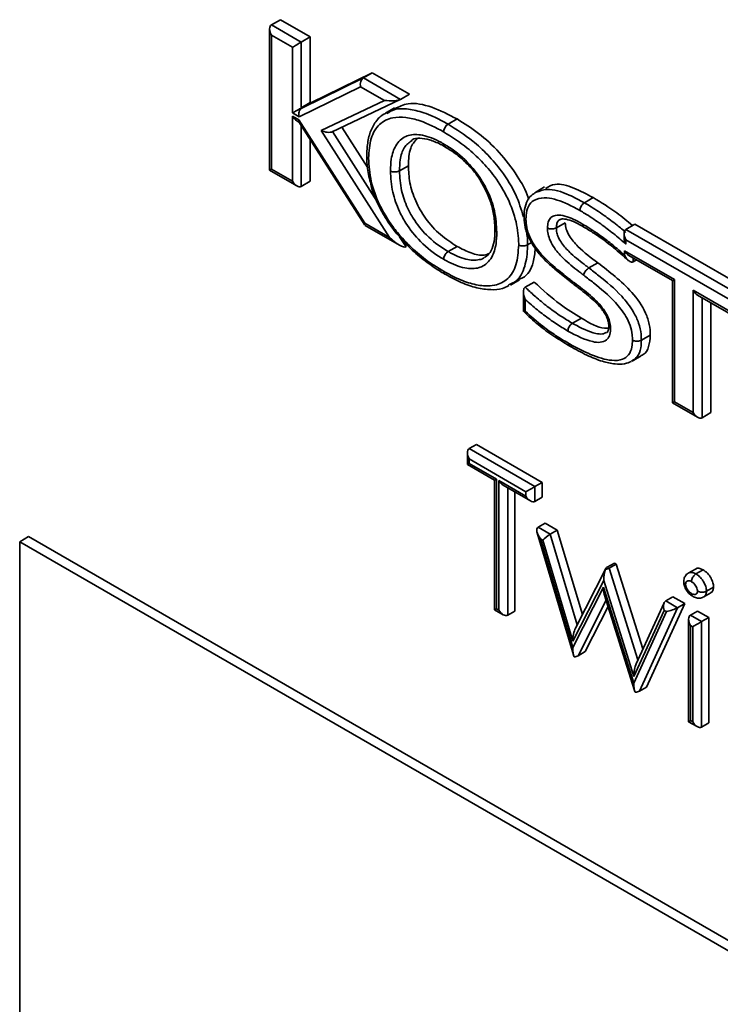
# Model space of a CAD drawing. Units: millimetres. Extents: x 0 to 420, y 0 to 297.
# Drawn here: x 297 to 301, y 101 to 106 of the extents above; entities that cross this region are included whole.
import ezdxf

# ---------------------------------------------------------------- set-up
doc = ezdxf.new("R2010")
doc.units = ezdxf.units.MM

msp = doc.modelspace()

# ---------------------------------------------------------------- linework, layer by layer
at = {"color": 7, "linetype": 'Continuous', "lineweight": 35}
for p, q in [((298.7635, 106.10892), (298.7635, 105.36276)), ((298.77327, 106.1305), (298.82041, 106.15771)), ((298.77327, 106.1305), (298.9311, 106.03939)), ((298.82041, 106.15771), (298.97824, 106.0666)), ((298.77327, 106.07607), (298.77327, 105.3684)), ((298.88396, 106.01217), (298.77327, 106.07607)), ((298.9311, 106.03939), (298.97824, 106.0666)), ((298.97824, 106.0666), (298.97824, 105.71964)), ((298.88396, 105.6652), (298.88396, 106.01217)), ((298.9311, 106.03939), (298.9311, 105.69242)), ((298.93358, 105.69099), (299.25874, 105.85024)), ((298.98072, 105.7182), (299.30588, 105.87745)), ((299.25874, 105.85024), (299.30588, 105.87745)), ((299.25874, 105.85024), (299.45457, 105.73719)), ((299.30588, 105.87745), (299.50171, 105.76441)), ((299.24439, 105.80409), (298.91923, 105.64484)), ((299.37008, 105.73153), (299.24439, 105.80409)), ((299.45457, 105.73719), (299.50171, 105.76441)), ((298.9311, 105.69242), (298.97824, 105.71964)), ((298.9311, 105.69242), (298.93358, 105.69099)), ((298.93358, 105.69099), (298.98072, 105.7182)), ((298.97824, 105.71964), (298.98072, 105.7182)), ((299.03602, 105.57329), (299.37008, 105.73153)), ((299.09357, 105.56611), (299.45287, 105.73631)), ((299.42319, 105.69219), (299.37605, 105.66498)), ((298.91923, 105.64484), (298.88396, 105.6652)), ((298.88396, 105.64859), (298.91872, 105.62853)), ((298.88396, 105.3045), (298.88396, 105.64859)), ((298.90753, 105.62371), (298.91858, 105.61733)), ((298.91802, 105.6182), (299.26642, 105.07298)), ((298.91872, 105.62853), (299.26711, 105.08331)), ((299.14479, 105.59037), (299.28174, 105.37598)), ((299.70609, 105.60617), (299.75323, 105.63338)), ((299.39687, 105.0084), (299.03602, 105.57329)), ((298.97824, 105.52397), (298.97824, 105.30449)), ((299.44903, 105.35934), (299.49617, 105.38655)), ((298.7635, 105.36276), (298.90753, 105.27962)), ((298.77327, 105.3684), (298.88396, 105.3045)), ((298.9311, 105.27728), (298.97824, 105.30449)), ((300.21546, 105.27434), (300.16832, 105.24713)), ((300.42543, 105.1909), (300.47257, 105.21811)), ((299.26711, 105.08331), (299.39687, 105.0084)), ((299.26786, 105.0716), (299.44889, 104.9671)), ((300.27739, 105.05833), (300.32453, 105.08554)), ((300.64439, 105.05032), (300.69154, 105.07753)), ((300.69154, 105.07753), (301.55709, 104.57786)), ((300.63463, 105.02874), (300.63463, 105.01068)), ((300.64439, 105.05032), (301.50995, 104.55064)), ((300.1258, 104.96865), (300.14664, 104.98068)), ((300.64439, 104.99589), (300.64439, 104.97165)), ((301.48638, 104.50982), (300.64439, 104.99589)), ((299.70609, 104.93351), (299.75323, 104.96072)), ((300.63652, 104.93809), (300.90087, 104.78548)), ((300.63652, 104.91564), (300.63652, 104.93809)), ((300.66009, 104.91321), (300.89111, 104.77985)), ((300.44925, 104.84689), (300.49639, 104.87411)), ((300.68366, 104.87948), (300.70108, 104.88954)), ((300.03291, 104.76172), (300.02542, 104.75793)), ((300.03571, 104.75664), (300.08285, 104.78386)), ((300.11313, 104.74527), (300.16027, 104.77248)), ((300.89111, 104.77985), (300.89111, 104.13452)), ((300.90087, 104.78548), (300.90087, 104.14016)), ((300.10337, 104.72058), (300.10337, 104.61923)), ((300.99914, 104.72876), (301.26839, 104.57332)), ((300.99914, 104.08343), (300.99914, 104.72876)), ((301.02271, 104.70387), (301.25862, 104.56768)), ((300.11313, 104.68097), (300.11313, 104.61871)), ((301.09342, 104.66305), (301.09342, 104.08343)), ((300.3623, 104.55468), (300.40944, 104.5819)), ((300.72619, 104.46544), (300.77333, 104.49266)), ((300.67796, 104.35512), (300.7251, 104.38233)), ((300.89111, 104.13452), (301.02271, 104.05855)), ((300.90087, 104.14016), (300.99914, 104.08343)), ((301.04628, 104.05621), (301.09342, 104.08343)), ((299.8076, 103.87142), (299.8076, 103.8092)), ((299.81737, 103.89299), (299.85508, 103.91477)), ((299.81737, 103.89299), (300.16427, 103.69273)), ((299.85508, 103.91477), (300.20198, 103.7145)), ((300.11713, 103.66551), (299.81737, 103.83856)), ((299.81737, 103.83856), (299.81737, 103.81483)), ((299.8076, 103.8092), (299.95144, 103.72616)), ((299.81737, 103.81483), (299.9612, 103.7318)), ((299.95144, 103.72616), (299.95144, 103.04222)), ((299.9612, 103.7318), (299.9612, 103.04786)), ((299.97329, 103.72482), (300.11713, 103.64178)), ((299.97329, 103.04088), (299.97329, 103.72482)), ((300.16427, 103.69273), (300.20198, 103.7145)), ((300.20198, 103.7145), (300.20198, 103.63634)), ((299.99687, 103.69994), (300.1407, 103.6169)), ((300.05814, 103.66456), (300.05814, 103.03543)), ((300.11713, 103.64178), (300.11713, 103.66551)), ((300.16427, 103.69273), (300.16427, 103.61457)), ((300.16427, 103.61457), (300.20198, 103.63634)), ((300.18119, 103.47778), (300.21891, 103.49955)), ((300.18119, 103.47778), (300.24478, 103.44107)), ((300.21891, 103.49955), (300.2825, 103.46284)), ((300.24478, 103.44107), (300.2825, 103.46284)), ((300.2825, 103.46284), (300.41493, 103.01722)), ((297.49173, 103.42827), (297.44459, 103.40106)), ((305.83559, 98.61147), (297.49173, 103.42827)), ((300.17631, 103.44831), (300.36786, 102.80371)), ((300.1929, 103.41659), (300.3636, 102.84213)), ((300.20547, 103.40934), (300.1929, 103.41659)), ((300.36393, 102.87611), (300.20547, 103.40934)), ((305.78845, 98.58425), (297.44459, 103.40106)), ((297.44459, 103.40106), (297.44459, 100.67926)), ((300.53816, 103.25959), (300.37789, 102.94436)), ((300.54595, 103.26721), (300.58366, 103.28898)), ((300.55599, 103.26141), (300.59371, 103.28318)), ((300.58366, 103.28898), (300.59371, 103.28318)), ((300.59371, 103.28318), (300.73464, 102.83525)), ((301.01169, 103.25717), (300.97398, 103.2354)), ((301.01435, 103.2313), (301.05206, 103.25307)), ((300.52722, 103.19727), (300.36393, 102.87611)), ((300.68709, 102.68916), (300.52722, 103.19727)), ((300.3636, 102.84213), (300.5259, 103.1617)), ((300.5259, 103.1617), (300.68551, 102.65479)), ((301.06961, 103.14047), (301.10732, 103.16224)), ((300.53055, 103.1244), (300.69069, 102.61581)), ((300.85504, 103.08878), (300.89275, 103.11055)), ((300.89275, 103.11055), (300.95502, 103.0746)), ((301.05551, 103.10992), (301.09322, 103.13169)), ((299.95144, 103.04222), (299.99687, 103.016)), ((299.9612, 103.04786), (299.97329, 103.04088)), ((300.55091, 103.05975), (300.42964, 102.82097)), ((300.84716, 103.03889), (300.68709, 102.68916)), ((300.84576, 103.07802), (300.69894, 102.75724)), ((300.91731, 103.05283), (300.7157, 102.61229)), ((300.95502, 103.0746), (300.75341, 102.63407)), ((300.85834, 103.03244), (300.84716, 103.03889)), ((300.85504, 103.08878), (300.91731, 103.05283)), ((300.91731, 103.05283), (300.95502, 103.0746)), ((300.02043, 103.01366), (300.05814, 103.03543)), ((300.68551, 102.65479), (300.85834, 103.03244)), ((300.97524, 102.99217), (300.97524, 102.4512)), ((300.985, 103.01375), (301.02271, 103.03552)), ((300.985, 103.01375), (301.04423, 102.97956)), ((301.02271, 103.03552), (301.08194, 103.00133)), ((301.04423, 102.97956), (301.08194, 103.00133)), ((301.08194, 103.00133), (301.08194, 102.44441)), ((300.99709, 102.95234), (300.985, 102.95932)), ((300.985, 102.95932), (300.985, 102.45683)), ((300.99709, 102.44986), (300.99709, 102.95234)), ((301.04423, 102.97956), (301.04423, 102.42264)), ((300.39193, 102.7992), (300.42964, 102.82097)), ((300.7157, 102.61229), (300.75341, 102.63407)), ((300.97524, 102.4512), (301.02066, 102.42497)), ((300.985, 102.45683), (300.99709, 102.44986)), ((301.04423, 102.42264), (301.08194, 102.44441))]:
    msp.add_line(p, q, dxfattribs=at)
at = {"color": 8, "linetype": 'Continuous', "lineweight": 35}
for p, q in [((298.9311, 105.59774), (298.9311, 105.27728)), ((299.09525, 105.56691), (299.32979, 105.19974)), ((299.44994, 105.01165), (299.48423, 104.95796)), ((300.68366, 104.8996), (300.68366, 104.87948)), ((301.04628, 104.69027), (301.04628, 104.05621)), ((300.02043, 103.68633), (300.02043, 103.01366)), ((300.24478, 103.44107), (300.38705, 102.96237)), ((300.55599, 103.26141), (300.70824, 102.77755)), ((300.54071, 103.09215), (300.39193, 102.7992))]:
    msp.add_line(p, q, dxfattribs=at)
at = {"color": 7, "linetype": 'Continuous', "lineweight": 35, "flags": 128}
msp.add_lwpolyline([(300.16427, 103.69273), (300.15922, 103.68981), (300.15346, 103.68649), (300.1472, 103.68288), (300.1407, 103.67912), (300.1342, 103.67537), (300.12794, 103.67176), (300.12218, 103.66843), (300.11713, 103.66551)], dxfattribs=at)
at = {"color": 7, "linetype": 'Continuous', "lineweight": 35}
for centre, major_axis, ratio, start_param, end_param in [((298.79684, 106.08967), (-0.02357, 0.04082), 0.5773346, 6.2831447, 7.853941), ((298.90753, 106.02577), (0.03333, 0.01925), 0.0000704, 0.7853575, 2.3561539), ((299.26796, 105.8177), (0.0012, 0.03526), 0.716974, 0.4204626, 1.991259), ((298.90753, 105.67881), (0.03333, 0.01925), 0.0000704, 0.7853575, 2.3561539), ((298.9428, 105.65845), (0.0012, 0.03526), 0.716974, 0.4204626, 1.991259), ((299.39365, 105.74514), (0.06531, -0.00265), 0.2378238, 4.3528554, 5.9236517), ((298.90753, 105.6622), (-0.02357, 0.04082), 0.5773346, 1.5707557, 2.3562351), ((298.94229, 105.64213), (0.02362, 0.02471), 0.3461698, 2.4403772, 3.0573287), ((299.0596, 105.5869), (0.04229, -0.01216), 0.4929998, 4.2685865, 5.8393829), ((298.79684, 105.38201), (0.03333, 0.01925), 0.0000704, 2.3561539, 3.141552), ((298.90753, 105.31811), (-0.02357, 0.04082), 0.5773346, 1.5707557, 3.141552), ((299.29068, 105.09691), (0.02362, 0.02471), 0.3461698, 2.4403772, 3.0573287), ((300.66796, 105.00949), (-0.02357, 0.04082), 0.5773346, 6.2831447, 7.853941), ((299.42044, 105.02201), (0.06555, -0.06267), 0.2890684, 4.6281201, 6.1989164), ((300.66009, 104.9517), (-0.02357, 0.04082), 0.5773346, 1.5707557, 2.3562351), ((300.92444, 104.79909), (0.03333, 0.01925), 0.0000704, 2.3561539, 3.1416333), ((301.02271, 104.74236), (-0.02357, 0.04082), 0.5773346, 1.5707557, 2.3562351), ((300.92444, 104.15377), (0.03333, 0.01925), 0.0000704, 2.3561539, 3.141552), ((301.02271, 104.09704), (-0.02357, 0.04082), 0.5773346, 1.5707557, 3.141552), ((299.84094, 103.85217), (-0.02357, 0.04082), 0.5773346, 6.2831447, 7.853941), ((299.84094, 103.82844), (0.03333, 0.01925), 0.0000704, 2.3561539, 3.1416333), ((299.98478, 103.74541), (0.03333, 0.01925), 0.0000704, 2.3561539, 3.141552), ((299.99686, 103.73843), (-0.02357, 0.04082), 0.5773346, 1.5707557, 2.3562351), ((300.1407, 103.65539), (-0.02357, 0.04082), 0.5773346, 1.5707557, 3.141552), ((300.21647, 103.4302), (-0.03675, 0.04658), 0.4549017, 6.2170901, 7.7878864), ((300.22904, 103.42294), (0.02811, 0.02218), 0.1661271, 0.8514167, 2.422213), ((300.55079, 103.21088), (0.00561, 0.06768), 0.3382758, 0.8645938, 1.8012074), ((300.57183, 103.25227), (0.03497, -0.00281), 0.5722863, 2.4488993, 3.0830821), ((300.53021, 103.2763), (0.0349, -0.0027), 0.5726695, 4.9527137, 5.5868964), ((300.54947, 103.17531), (0.00559, 0.06769), 0.3382966, 1.8010692, 2.4494566), ((299.98478, 103.06147), (0.03333, 0.01925), 0.0000704, 2.3561539, 3.141552), ((299.99686, 103.05449), (-0.02357, 0.04082), 0.5773346, 1.5707557, 3.141552), ((300.87073, 103.0525), (-0.01209, 0.03787), 0.6760902, 0.1462672, 1.7170635), ((300.88191, 103.04605), (0.04247, 0.01356), 0.1619056, 4.0733277, 5.644124), ((301.00857, 102.97293), (-0.02357, 0.04082), 0.5773346, 6.2831447, 7.853941), ((300.3875, 102.88972), (0.00629, 0.06912), 0.3289643, 0.6895222, 1.7987906), ((301.02066, 102.96595), (0.03333, 0.01925), 0.0000704, 0.7853575, 2.3561539), ((300.38717, 102.85574), (0.00628, 0.06915), 0.3288499, 1.7986184, 2.7037202), ((300.36605, 102.81414), (0.03497, -0.00281), 0.5723014, 4.9246583, 5.5903529), ((300.71066, 102.70276), (0.00439, 0.07045), 0.328825, 0.7075663, 1.7855801), ((300.70908, 102.6684), (0.00438, 0.07044), 0.328936, 1.785598, 2.6497027), ((300.69015, 102.62704), (0.03473, -0.0024), 0.5735785, 4.8710118, 5.5777034), ((301.00857, 102.47044), (0.03333, 0.01925), 0.0000704, 2.3561539, 3.141552), ((301.02066, 102.46346), (-0.02357, 0.04082), 0.5773346, 1.5707557, 3.141552)]:
    msp.add_ellipse(centre, major_axis=major_axis, ratio=ratio, start_param=start_param, end_param=end_param, dxfattribs=at)
for points, knots in [([(299.42528, 105.68802), (299.44743, 105.69867), (299.50268, 105.72524), (299.61963, 105.70221), (299.70867, 105.65634), (299.75323, 105.63338)], [0, 0, 0, 0, 0.250571, 0.624955, 1, 1, 1, 1]), ([(299.38106, 105.66544), (299.37489, 105.66274), (299.3503, 105.65197), (299.31831, 105.61481), (299.29006, 105.55787), (299.27867, 105.49666), (299.27748, 105.4561), (299.27701, 105.43996)], [0, 0, 0, 0, 0.0848792, 0.3381752, 0.5825246, 0.8339534, 1, 1, 1, 1]), ([(299.68252, 105.56534), (299.64079, 105.58727), (299.57285, 105.62298), (299.48241, 105.64405), (299.40685, 105.6435), (299.33973, 105.61043), (299.29353, 105.53529), (299.28869, 105.46279), (299.28624, 105.4261)], [0, 0, 0, 0, 0.21830022, 0.3553805, 0.4920904, 0.65970836, 0.82776695, 1, 1, 1, 1]), ([(299.70609, 105.60617), (299.70344, 105.60434), (299.69814, 105.60068), (299.69108, 105.59191), (299.68572, 105.58191), (299.68315, 105.57316), (299.68255, 105.56778), (299.68252, 105.56576), (299.68252, 105.56534)], [0, 0, 0, 0, 0.2146154, 0.4292302, 0.6438623, 0.8585308, 0.9705724, 1, 1, 1, 1]), ([(299.75323, 105.63338), (299.79116, 105.60966), (299.86698, 105.56224), (299.97783, 105.46103), (300.06673, 105.34389), (300.11791, 105.25392), (300.13007, 105.21205), (300.13111, 105.20847)], [0, 0, 0, 0, 0.2595146, 0.5187554, 0.7775089, 0.9809483, 1, 1, 1, 1]), ([(299.40188, 105.35934), (299.40262, 105.3805), (299.40438, 105.43084), (299.42731, 105.49954), (299.46469, 105.53548), (299.5134, 105.55298), (299.57405, 105.55252), (299.63968, 105.526), (299.67733, 105.5049), (299.68252, 105.50199)], [0, 0, 0, 0, 0.1289107, 0.3067487, 0.5063901, 0.5478953, 0.7398, 0.9641438, 1, 1, 1, 1]), ([(300.07865, 104.96865), (300.07861, 104.97055), (300.07779, 105.00898), (300.06954, 105.08914), (300.02535, 105.21472), (299.95807, 105.32519), (299.8829, 105.41257), (299.79254, 105.49605), (299.7245, 105.5389), (299.68252, 105.56534)], [0, 0, 0, 0, 0.0085191, 0.1726693, 0.3405585, 0.5080412, 0.6439804, 0.7802957, 1, 1, 1, 1]), ([(299.54162, 105.52851), (299.52883, 105.51381), (299.49957, 105.48015), (299.49739, 105.42027), (299.49617, 105.38655)], [0, 0, 0, 0, 0.4368765, 1, 1, 1, 1]), ([(299.51439, 105.52124), (299.51517, 105.52194), (299.5257, 105.53133), (299.55496, 105.53354), (299.60754, 105.52591), (299.65358, 105.50676), (299.68188, 105.49087), (299.6898, 105.48642)], [0, 0, 0, 0, 0.023071, 0.3124962, 0.5973651, 0.8873896, 1, 1, 1, 1]), ([(299.68252, 105.50199), (299.68834, 105.49853), (299.73095, 105.4732), (299.80261, 105.41755), (299.87485, 105.32746), (299.92284, 105.23863), (299.95699, 105.14137), (299.96089, 105.07261), (299.963, 105.03541)], [0, 0, 0, 0, 0.0403126, 0.2947355, 0.4926008, 0.6044387, 0.7860039, 1, 1, 1, 1]), ([(299.68944, 105.48723), (299.68825, 105.48792), (299.68518, 105.4897), (299.68319, 105.49492), (299.68255, 105.49955), (299.68252, 105.50155), (299.68252, 105.50199)], [0, 0, 0, 0, 0.2763979, 0.7125889, 0.9358066, 1, 1, 1, 1]), ([(299.68896, 105.48648), (299.69925, 105.4805), (299.73094, 105.46208), (299.78017, 105.42379), (299.83349, 105.36866), (299.86867, 105.32454), (299.88207, 105.29813), (299.88419, 105.29395)], [0, 0, 0, 0, 0.144371, 0.4444349, 0.7062468, 0.9534824, 1, 1, 1, 1]), ([(299.2766, 105.43925), (299.27664, 105.43757), (299.27729, 105.40937), (299.2791, 105.3664), (299.29006, 105.32293), (299.29365, 105.30871)], [0, 0, 0, 0, 0.0408889, 0.6863624, 1, 1, 1, 1]), ([(299.28624, 105.4261), (299.28593, 105.42628), (299.28421, 105.4273), (299.28048, 105.43016), (299.27684, 105.43472), (299.27685, 105.43843), (299.27686, 105.43996)], [0, 0, 0, 0, 0.0494603, 0.2784741, 0.7007747, 1, 1, 1, 1]), ([(299.28624, 105.4261), (299.28873, 105.38619), (299.29363, 105.30789), (299.34006, 105.17948), (299.40201, 105.07737), (299.47194, 104.99317), (299.54396, 104.92387), (299.6178, 104.86826), (299.66418, 104.84036), (299.68252, 104.82933)], [0, 0, 0, 0, 0.1738052, 0.3409397, 0.507712, 0.6099015, 0.7566872, 0.9037594, 1, 1, 1, 1]), ([(299.49617, 105.38655), (299.49753, 105.35706), (299.50024, 105.29813), (299.53134, 105.20007), (299.58719, 105.10168), (299.66561, 105.0174), (299.724, 104.97963), (299.75323, 104.96072)], [0, 0, 0, 0, 0.1869593, 0.3735293, 0.5599311, 0.7796895, 1, 1, 1, 1]), ([(299.68252, 104.89268), (299.67823, 104.89521), (299.63667, 104.91982), (299.56483, 104.97471), (299.49033, 105.06646), (299.44165, 105.15713), (299.40754, 105.25426), (299.40386, 105.32254), (299.40188, 105.35934)], [0, 0, 0, 0, 0.0296281, 0.2874291, 0.4933209, 0.6067961, 0.7880747, 1, 1, 1, 1]), ([(299.40188, 105.35934), (299.40224, 105.35914), (299.40401, 105.35815), (299.40896, 105.35598), (299.41783, 105.35383), (299.42918, 105.35347), (299.4403, 105.3552), (299.44612, 105.35796), (299.44903, 105.35934)], [0, 0, 0, 0, 0.0288563, 0.1414775, 0.3561468, 0.5707768, 0.7853881, 1, 1, 1, 1]), ([(299.44903, 105.35934), (299.4508, 105.32537), (299.45405, 105.26302), (299.48501, 105.17469), (299.52888, 105.09295), (299.59708, 105.00925), (299.66324, 104.95887), (299.702, 104.93593), (299.70609, 104.93351)], [0, 0, 0, 0, 0.2139417, 0.3926465, 0.5036324, 0.7070439, 0.9691007, 1, 1, 1, 1]), ([(299.29365, 105.30871), (299.29629, 105.29612), (299.30481, 105.25544), (299.33361, 105.18486), (299.37899, 105.10263), (299.41916, 105.04478), (299.44425, 105.01779), (299.44869, 105.01302)], [0, 0, 0, 0, 0.1212326, 0.3915883, 0.6642764, 0.9405975, 1, 1, 1, 1]), ([(299.88419, 105.29395), (299.89493, 105.27473), (299.91816, 105.23313), (299.94064, 105.16431), (299.95141, 105.10202), (299.95226, 105.06441), (299.95262, 105.04892)], [0, 0, 0, 0, 0.2350335, 0.5086044, 0.7975428, 1, 1, 1, 1]), ([(300.21936, 105.26686), (300.23557, 105.27607), (300.27662, 105.29938), (300.36958, 105.27192), (300.43822, 105.23606), (300.47257, 105.21811)], [0, 0, 0, 0, 0.2460067, 0.6225856, 1, 1, 1, 1]), ([(300.1712, 105.24638), (300.16236, 105.24158), (300.14053, 105.22973), (300.11717, 105.19307), (300.10812, 105.15161), (300.10725, 105.12668), (300.10698, 105.11882)], [0, 0, 0, 0, 0.2143146, 0.5288584, 0.8513276, 1, 1, 1, 1]), ([(300.4019, 105.15005), (300.37623, 105.16398), (300.31207, 105.1988), (300.2258, 105.22375), (300.16047, 105.20973), (300.12737, 105.17538), (300.11769, 105.13635), (300.1171, 105.11091), (300.11694, 105.10437)], [0, 0, 0, 0, 0.2042609, 0.5105375, 0.6910022, 0.8223482, 0.9543184, 1, 1, 1, 1]), ([(300.42543, 105.1909), (300.42278, 105.18907), (300.41748, 105.18541), (300.41043, 105.17664), (300.40508, 105.16663), (300.40258, 105.15809), (300.40194, 105.15269), (300.40191, 105.15066), (300.4019, 105.15005)], [0, 0, 0, 0, 0.2146438, 0.4292875, 0.6439351, 0.8585911, 0.9574479, 1, 1, 1, 1]), ([(300.42543, 105.1909), (300.43413, 105.18581), (300.46873, 105.16555), (300.5265, 105.12704), (300.59087, 105.07932), (300.62899, 105.04748), (300.64439, 105.03461)], [0, 0, 0, 0, 0.1180916, 0.4698486, 0.7856819, 1, 1, 1, 1]), ([(300.47257, 105.21811), (300.51387, 105.1927), (300.58374, 105.14972), (300.6521, 105.09377), (300.68004, 105.0709)], [0, 0, 0, 0, 0.5912005, 1, 1, 1, 1]), ([(300.1075, 105.11882), (300.10748, 105.11708), (300.10744, 105.11316), (300.11119, 105.1084), (300.11494, 105.10555), (300.11666, 105.10453), (300.11694, 105.10437)], [0, 0, 0, 0, 0.32602179, 0.73206655, 0.95680745, 1, 1, 1, 1]), ([(300.23023, 105.05848), (300.231, 105.06936), (300.2326, 105.09199), (300.24769, 105.11557), (300.27463, 105.12795), (300.32588, 105.12368), (300.37595, 105.10135), (300.41092, 105.08145), (300.4161, 105.0785)], [0, 0, 0, 0, 0.1212766, 0.2524198, 0.3827917, 0.5650115, 0.9355257, 1, 1, 1, 1]), ([(300.64439, 104.97165), (300.6418, 104.97405), (300.61746, 104.99653), (300.57036, 105.03561), (300.50047, 105.08786), (300.44412, 105.12533), (300.4104, 105.14508), (300.4019, 105.15005)], [0, 0, 0, 0, 0.0330968, 0.3105418, 0.5878975, 0.8961539, 1, 1, 1, 1]), ([(300.10709, 105.11738), (300.10727, 105.11156), (300.10791, 105.08975), (300.11426, 105.04607), (300.13816, 104.99096), (300.17247, 104.93801), (300.21674, 104.88754), (300.27337, 104.83562), (300.32025, 104.79839), (300.34826, 104.77639), (300.35296, 104.7727)], [0, 0, 0, 0, 0.0448088, 0.1679937, 0.3009277, 0.4269083, 0.5695363, 0.7419947, 0.9567504, 1, 1, 1, 1]), ([(300.11694, 105.10437), (300.11712, 105.09755), (300.11768, 105.07598), (300.12474, 105.03624), (300.15191, 104.97752), (300.20496, 104.90672), (300.27562, 104.84376), (300.32728, 104.80316), (300.34984, 104.78543)], [0, 0, 0, 0, 0.0562387, 0.1780002, 0.2989609, 0.4923334, 0.7782543, 1, 1, 1, 1]), ([(300.29811, 105.10341), (300.30067, 105.10465), (300.30701, 105.10771), (300.33918, 105.10299), (300.3784, 105.08801), (300.40802, 105.07135), (300.42324, 105.06279)], [0, 0, 0, 0, 0.1701362, 0.4209014, 0.7023071, 1, 1, 1, 1]), ([(300.32453, 105.08554), (300.32528, 105.07463), (300.32679, 105.05286), (300.34951, 105.00561), (300.40759, 104.94044), (300.46083, 104.90067), (300.49639, 104.87411)], [0, 0, 0, 0, 0.1248803, 0.2493235, 0.49862439, 1, 1, 1, 1]), ([(300.4161, 105.0785), (300.42698, 105.07203), (300.46682, 105.0483), (300.5278, 105.00539), (300.59032, 104.95613), (300.62376, 104.92683), (300.63652, 104.91564)], [0, 0, 0, 0, 0.14622932, 0.53571582, 0.82280774, 1, 1, 1, 1]), ([(300.4161, 105.0785), (300.41611, 105.07792), (300.41614, 105.07594), (300.41679, 105.07133), (300.41878, 105.06615), (300.42192, 105.06435), (300.42318, 105.06362)], [0, 0, 0, 0, 0.0822301, 0.2825822, 0.7115354, 1, 1, 1, 1]), ([(299.963, 105.03541), (299.96229, 105.0146), (299.9606, 104.96516), (299.93826, 104.89596), (299.90096, 104.86005), (299.85181, 104.84206), (299.79117, 104.84238), (299.72517, 104.86869), (299.68758, 104.88983), (299.68252, 104.89268)], [0, 0, 0, 0, 0.12685616, 0.30138742, 0.50680929, 0.54467209, 0.74004277, 0.96500492, 1, 1, 1, 1]), ([(299.95346, 105.04967), (299.9533, 105.03824), (299.95283, 105.00552), (299.94347, 104.95906), (299.9246, 104.91905), (299.90615, 104.90697), (299.89775, 104.90147)], [0, 0, 0, 0, 0.1559758, 0.4463462, 0.7480205, 1, 1, 1, 1]), ([(299.95366, 105.04898), (299.95366, 105.04754), (299.95366, 105.04393), (299.95723, 105.0395), (299.96094, 105.03663), (299.96266, 105.03562), (299.963, 105.03541)], [0, 0, 0, 0, 0.2858739, 0.7163111, 0.9428258, 1, 1, 1, 1]), ([(300.42175, 104.80872), (300.41662, 104.81266), (300.38381, 104.83792), (300.33272, 104.87703), (300.27919, 104.93316), (300.2495, 104.97872), (300.23466, 105.01629), (300.23066, 105.04217), (300.23031, 105.05558), (300.23023, 105.05848)], [0, 0, 0, 0, 0.0628124, 0.4024043, 0.6242329, 0.7525923, 0.8615856, 0.9700968, 1, 1, 1, 1]), ([(300.23023, 105.05848), (300.23048, 105.05834), (300.23224, 105.05733), (300.23718, 105.05511), (300.24621, 105.05289), (300.25755, 105.0525), (300.26866, 105.0542), (300.27448, 105.05695), (300.27739, 105.05833)], [0, 0, 0, 0, 0.0201911, 0.141867, 0.3565617, 0.5710922, 0.7855447, 1, 1, 1, 1]), ([(300.27739, 105.05833), (300.27745, 105.05604), (300.27772, 105.04593), (300.28056, 105.02708), (300.29169, 104.99901), (300.31599, 104.96222), (300.36445, 104.91184), (300.41229, 104.87534), (300.44412, 104.85085), (300.44925, 104.84689)], [0, 0, 0, 0, 0.0272698, 0.1203362, 0.2079927, 0.3257456, 0.5497561, 0.9273478, 1, 1, 1, 1]), ([(300.42267, 105.06284), (300.44032, 105.05234), (300.49281, 105.02114), (300.57158, 104.96298), (300.63114, 104.90926), (300.65704, 104.8859)], [0, 0, 0, 0, 0.2225948, 0.6618758, 1, 1, 1, 1]), ([(299.44869, 105.01302), (299.46507, 104.99441), (299.50485, 104.94921), (299.57575, 104.88846), (299.64041, 104.843), (299.67881, 104.82021), (299.68913, 104.81408)], [0, 0, 0, 0, 0.22016701, 0.53462119, 0.87489776, 1, 1, 1, 1]), ([(299.68252, 104.82933), (299.70189, 104.81863), (299.7493, 104.79246), (299.8241, 104.76304), (299.89494, 104.75005), (299.96366, 104.75399), (300.02485, 104.78409), (300.07104, 104.85915), (300.07608, 104.93166), (300.07865, 104.96865)], [0, 0, 0, 0, 0.1016831, 0.2488135, 0.3956512, 0.4922026, 0.6589642, 0.8260588, 1, 1, 1, 1]), ([(300.1258, 104.96865), (300.12289, 104.96727), (300.11707, 104.96451), (300.10595, 104.96278), (300.09461, 104.96314), (300.08567, 104.9653), (300.08072, 104.96748), (300.07896, 104.96848), (300.07865, 104.96865)], [0, 0, 0, 0, 0.21457456, 0.42914796, 0.64375472, 0.85843165, 0.97503648, 1, 1, 1, 1]), ([(300.63474, 105.01069), (300.63523, 105.00452), (300.6363, 104.9912), (300.64128, 104.97831), (300.64435, 104.97174), (300.64439, 104.97165)], [0, 0, 0, 0, 0.460349, 0.9924991, 1, 1, 1, 1]), ([(299.68252, 104.89268), (299.68252, 104.89316), (299.68255, 104.89518), (299.68317, 104.90056), (299.68572, 104.90924), (299.69108, 104.91925), (299.69814, 104.92801), (299.70344, 104.93167), (299.70609, 104.93351)], [0, 0, 0, 0, 0.0335514, 0.1414314, 0.3560948, 0.5707365, 0.7853681, 1, 1, 1, 1]), ([(299.75323, 104.96072), (299.77784, 104.94828), (299.82705, 104.9234), (299.88731, 104.90863), (299.91455, 104.91992), (299.92293, 104.92339)], [0, 0, 0, 0, 0.4093475, 0.818202, 1, 1, 1, 1]), ([(300.16615, 104.95025), (300.16363, 104.925), (300.15701, 104.85889), (300.12347, 104.80162), (300.08711, 104.79021), (300.08068, 104.78819)], [0, 0, 0, 0, 0.3370638, 0.8826591, 1, 1, 1, 1]), ([(300.63652, 104.91564), (300.63656, 104.91555), (300.63966, 104.90909), (300.6468, 104.89723), (300.65873, 104.88457), (300.66939, 104.87859), (300.67748, 104.87707), (300.6816, 104.87868), (300.68366, 104.87948)], [0, 0, 0, 0, 0.0043065, 0.3068754, 0.5930149, 0.7707516, 0.8849597, 1, 1, 1, 1]), ([(300.49639, 104.87411), (300.52699, 104.85024), (300.58812, 104.80256), (300.67777, 104.72224), (300.74399, 104.6299), (300.77087, 104.54802), (300.77251, 104.51113), (300.77333, 104.49266)], [0, 0, 0, 0, 0.2510119, 0.5015159, 0.7497965, 0.8747176, 1, 1, 1, 1]), ([(299.68252, 104.82933), (299.68252, 104.82891), (299.68255, 104.82692), (299.68317, 104.82227), (299.68531, 104.81683), (299.68859, 104.81497), (299.68997, 104.81418)], [0, 0, 0, 0, 0.0572435, 0.2751924, 0.6927754, 1, 1, 1, 1]), ([(299.68975, 104.81379), (299.7182, 104.7984), (299.7741, 104.76815), (299.85586, 104.74006), (299.9284, 104.73017), (299.98628, 104.73364), (300.01526, 104.74836), (300.02627, 104.75395)], [0, 0, 0, 0, 0.2452792, 0.481846, 0.6989175, 0.8855951, 1, 1, 1, 1]), ([(300.42175, 104.80872), (300.42191, 104.80962), (300.42226, 104.81146), (300.42372, 104.81639), (300.42707, 104.82385), (300.43344, 104.83318), (300.44117, 104.84149), (300.44656, 104.84509), (300.44925, 104.84689)], [0, 0, 0, 0, 0.0687846, 0.1414144, 0.356062, 0.5707084, 0.7853542, 1, 1, 1, 1]), ([(300.67903, 104.46547), (300.67876, 104.47482), (300.67806, 104.49917), (300.66919, 104.54248), (300.63987, 104.60385), (300.57422, 104.68649), (300.4958, 104.75092), (300.43914, 104.79515), (300.42175, 104.80872)], [0, 0, 0, 0, 0.0704862, 0.1837585, 0.2964317, 0.4900103, 0.8434596, 1, 1, 1, 1]), ([(300.44925, 104.84689), (300.46682, 104.83319), (300.52541, 104.78748), (300.60856, 104.7188), (300.68025, 104.6277), (300.71427, 104.55591), (300.72502, 104.50459), (300.72587, 104.47596), (300.72619, 104.46544)], [0, 0, 0, 0, 0.14412, 0.4805446, 0.680278, 0.8032802, 0.927715, 1, 1, 1, 1]), ([(300.16027, 104.77248), (300.20592, 104.73095), (300.28746, 104.65678), (300.37216, 104.60478), (300.40944, 104.5819)], [0, 0, 0, 0, 0.5598587, 1, 1, 1, 1]), ([(300.35335, 104.77301), (300.35262, 104.77344), (300.35036, 104.77477), (300.34946, 104.77903), (300.34951, 104.78314), (300.34977, 104.78493), (300.34984, 104.78543)], [0, 0, 0, 0, 0.2217264, 0.6909114, 0.9137703, 1, 1, 1, 1]), ([(300.34984, 104.78543), (300.35744, 104.77964), (300.39323, 104.75234), (300.45097, 104.70862), (300.50959, 104.65254), (300.5436, 104.60359), (300.55983, 104.56643), (300.56328, 104.54092), (300.56376, 104.52869), (300.56384, 104.52644)], [0, 0, 0, 0, 0.0867723, 0.4090325, 0.6608643, 0.7712841, 0.8829294, 0.9784788, 1, 1, 1, 1]), ([(300.35305, 104.77261), (300.3681, 104.76122), (300.40922, 104.73012), (300.463, 104.6869), (300.50594, 104.64592), (300.52038, 104.62437), (300.52389, 104.61913)], [0, 0, 0, 0, 0.2537848, 0.6931974, 0.9255315, 1, 1, 1, 1]), ([(300.11313, 104.74527), (300.11137, 104.74387), (300.10785, 104.74108), (300.10435, 104.73287), (300.10263, 104.71965), (300.10516, 104.70125), (300.10996, 104.68772), (300.11309, 104.68107), (300.11313, 104.68097)], [0, 0, 0, 0, 0.1127633, 0.2246746, 0.4005324, 0.6881875, 0.9957293, 1, 1, 1, 1]), ([(300.11313, 104.74527), (300.11687, 104.74171), (300.13722, 104.72231), (300.17832, 104.68507), (300.23713, 104.63701), (300.29991, 104.59234), (300.34172, 104.5671), (300.3623, 104.55468)], [0, 0, 0, 0, 0.0464878, 0.2533284, 0.5052928, 0.7565274, 1, 1, 1, 1]), ([(300.33884, 104.51379), (300.31762, 104.52659), (300.27452, 104.5526), (300.20982, 104.59869), (300.15586, 104.64266), (300.12392, 104.6713), (300.11313, 104.68097)], [0, 0, 0, 0, 0.2782337, 0.5653111, 0.8531631, 1, 1, 1, 1]), ([(300.11313, 104.61871), (300.11307, 104.6187), (300.11003, 104.61802), (300.10587, 104.61755), (300.10315, 104.61804), (300.10356, 104.61903), (300.10363, 104.61922)], [0, 0, 0, 0, 0.0100606, 0.5143172, 0.9096626, 1, 1, 1, 1]), ([(300.10373, 104.6184), (300.12944, 104.59407), (300.18172, 104.54461), (300.26407, 104.48504), (300.3196, 104.45158), (300.34732, 104.43487)], [0, 0, 0, 0, 0.3264122, 0.6637219, 1, 1, 1, 1]), ([(300.11313, 104.61871), (300.14392, 104.59105), (300.19659, 104.54373), (300.27333, 104.49011), (300.31834, 104.46289), (300.34069, 104.44937)], [0, 0, 0, 0, 0.4146633, 0.7093096, 1, 1, 1, 1]), ([(300.52389, 104.61913), (300.52824, 104.6133), (300.53807, 104.60011), (300.54904, 104.57545), (300.55344, 104.55535), (300.55386, 104.54328), (300.55401, 104.5391)], [0, 0, 0, 0, 0.2353386, 0.53221125, 0.83774997, 1, 1, 1, 1]), ([(300.3623, 104.55468), (300.35965, 104.55285), (300.35435, 104.54919), (300.34732, 104.54041), (300.34198, 104.53039), (300.33946, 104.52172), (300.33886, 104.51632), (300.33884, 104.51429), (300.33884, 104.51379)], [0, 0, 0, 0, 0.21463489, 0.42926948, 0.64391293, 0.85857501, 0.96520608, 1, 1, 1, 1]), ([(300.40944, 104.5819), (300.45234, 104.55606), (300.50351, 104.52524), (300.54645, 104.52898), (300.5534, 104.52959)], [0, 0, 0, 0, 0.8382422, 1, 1, 1, 1]), ([(300.56384, 104.52644), (300.5638, 104.52456), (300.56345, 104.511), (300.55956, 104.48749), (300.54125, 104.46258), (300.50985, 104.452), (300.44201, 104.45894), (300.38313, 104.49024), (300.33884, 104.51379)], [0, 0, 0, 0, 0.0174277, 0.1256245, 0.2339684, 0.3868166, 0.5386315, 1, 1, 1, 1]), ([(300.55388, 104.54107), (300.55381, 104.53646), (300.55362, 104.52289), (300.54827, 104.51079), (300.54712, 104.50708), (300.54228, 104.50584), (300.54133, 104.5056)], [0, 0, 0, 0, 0.1871086, 0.551154, 0.9121784, 1, 1, 1, 1]), ([(300.55437, 104.54107), (300.55434, 104.53923), (300.55428, 104.53524), (300.5581, 104.53039), (300.56187, 104.52758), (300.5636, 104.52658), (300.56384, 104.52644)], [0, 0, 0, 0, 0.33914782, 0.7370324, 0.9630696, 1, 1, 1, 1]), ([(300.34069, 104.44937), (300.34286, 104.44814), (300.38221, 104.42581), (300.45978, 104.38611), (300.55599, 104.35531), (300.6239, 104.35942), (300.66116, 104.38511), (300.67743, 104.42316), (300.67858, 104.4535), (300.67903, 104.46547)], [0, 0, 0, 0, 0.0152386, 0.2760486, 0.5442415, 0.698975, 0.8120889, 0.925838, 1, 1, 1, 1]), ([(300.34069, 104.44937), (300.3407, 104.44885), (300.34072, 104.44686), (300.34136, 104.44225), (300.34335, 104.43705), (300.34646, 104.43525), (300.3477, 104.43454)], [0, 0, 0, 0, 0.0749815, 0.2842836, 0.7158058, 1, 1, 1, 1]), ([(300.67903, 104.46547), (300.67931, 104.46532), (300.68107, 104.46432), (300.68601, 104.46213), (300.695, 104.45995), (300.70634, 104.45959), (300.71746, 104.46131), (300.72328, 104.46407), (300.72619, 104.46544)], [0, 0, 0, 0, 0.02211915, 0.14170424, 0.3563897, 0.57096176, 0.78547995, 1, 1, 1, 1]), ([(300.77333, 104.49266), (300.77166, 104.47133), (300.76834, 104.42871), (300.74713, 104.39322), (300.72807, 104.38608), (300.72394, 104.38453)], [0, 0, 0, 0, 0.4395314, 0.8785144, 1, 1, 1, 1]), ([(300.34777, 104.43467), (300.37781, 104.41792), (300.43555, 104.38575), (300.51576, 104.35354), (300.58216, 104.33863), (300.63414, 104.33681), (300.66148, 104.34871), (300.67307, 104.35375)], [0, 0, 0, 0, 0.2745178, 0.5276028, 0.7277027, 0.8845101, 1, 1, 1, 1]), ([(301.01257, 103.25579), (301.01426, 103.2573), (301.01974, 103.26218), (301.03393, 103.26167), (301.04602, 103.25594), (301.05206, 103.25307)], [0, 0, 0, 0, 0.1837633, 0.5918878, 1, 1, 1, 1]), ([(301.05206, 103.25307), (301.0599, 103.24763), (301.07558, 103.23673), (301.09364, 103.21092), (301.10537, 103.18469), (301.10667, 103.16973), (301.10732, 103.16224)], [0, 0, 0, 0, 0.27986947, 0.55986632, 0.77991052, 1, 1, 1, 1]), ([(300.97407, 103.23518), (300.97362, 103.23501), (300.96756, 103.23276), (300.95842, 103.22225), (300.95105, 103.20707), (300.95011, 103.19542), (300.9499, 103.1913), (300.94988, 103.19097)], [0, 0, 0, 0, 0.02775185, 0.37674506, 0.72358985, 0.97781645, 1, 1, 1, 1]), ([(300.99076, 103.19046), (300.98944, 103.19116), (300.98464, 103.19371), (300.97645, 103.19609), (300.96993, 103.19454), (300.96448, 103.19149), (300.96042, 103.18674), (300.9599, 103.1799), (300.95966, 103.17677)], [0, 0, 0, 0, 0.08687734, 0.31431165, 0.54033214, 0.59828374, 0.81643853, 1, 1, 1, 1]), ([(301.01435, 103.2313), (301.0117, 103.22947), (301.0064, 103.22581), (300.99935, 103.21706), (300.99398, 103.20706), (300.99135, 103.19813), (300.99078, 103.19275), (300.99077, 103.19072), (300.99076, 103.19046)], [0, 0, 0, 0, 0.2143898, 0.4287761, 0.643263, 0.857962, 0.9813255, 1, 1, 1, 1]), ([(301.01435, 103.2313), (301.01757, 103.22929), (301.02722, 103.22323), (301.04106, 103.20978), (301.05452, 103.19058), (301.0651, 103.16982), (301.06909, 103.15207), (301.06951, 103.14269), (301.06961, 103.14047)], [0, 0, 0, 0, 0.115919, 0.3480699, 0.5123431, 0.7142951, 0.9324557, 1, 1, 1, 1]), ([(300.94993, 103.18938), (300.9506, 103.18252), (300.95206, 103.16754), (300.96386, 103.14445), (300.97943, 103.12437), (300.99171, 103.1166), (300.99698, 103.11326)], [0, 0, 0, 0, 0.2281357, 0.4981358, 0.784631, 1, 1, 1, 1]), ([(300.95966, 103.17677), (300.95946, 103.17689), (300.95772, 103.17791), (300.95393, 103.18075), (300.95018, 103.18551), (300.95021, 103.18932), (300.95022, 103.19097)], [0, 0, 0, 0, 0.0310391, 0.2740682, 0.6868315, 1, 1, 1, 1]), ([(300.95966, 103.17677), (300.95975, 103.17482), (300.95996, 103.17006), (300.96258, 103.16098), (300.96687, 103.15262), (300.97293, 103.14338), (300.98043, 103.13435), (300.98744, 103.12984), (300.99076, 103.12771)], [0, 0, 0, 0, 0.1081939, 0.2647347, 0.4551078, 0.5407263, 0.7826856, 1, 1, 1, 1]), ([(301.02243, 103.14054), (301.02237, 103.14182), (301.02215, 103.14662), (301.0201, 103.15581), (301.01425, 103.16688), (301.00682, 103.17759), (300.99861, 103.18559), (300.99294, 103.18911), (300.99076, 103.19046)], [0, 0, 0, 0, 0.0701505, 0.2622623, 0.453013, 0.6332844, 0.8594137, 1, 1, 1, 1]), ([(301.10732, 103.16224), (301.10644, 103.15354), (301.10502, 103.13956), (301.09582, 103.13487), (301.09235, 103.1331)], [0, 0, 0, 0, 0.6229409, 1, 1, 1, 1]), ([(300.99076, 103.12771), (300.99152, 103.12731), (300.99612, 103.1249), (301.00466, 103.12156), (301.01231, 103.12343), (301.01797, 103.12671), (301.02172, 103.13154), (301.02219, 103.13757), (301.02243, 103.14054)], [0, 0, 0, 0, 0.049272, 0.3011791, 0.5509302, 0.6462056, 0.8254705, 1, 1, 1, 1]), ([(300.99076, 103.12771), (300.99077, 103.12744), (300.99078, 103.12543), (300.99137, 103.12074), (300.99361, 103.11513), (300.99693, 103.11325), (300.99837, 103.11243)], [0, 0, 0, 0, 0.03591931, 0.27321696, 0.68620038, 1, 1, 1, 1]), ([(300.9982, 103.11215), (300.99931, 103.11156), (301.00614, 103.10791), (301.02216, 103.1019), (301.04154, 103.10278), (301.05115, 103.10844), (301.05481, 103.1106)], [0, 0, 0, 0, 0.071481, 0.4433688, 0.7879671, 1, 1, 1, 1]), ([(301.06961, 103.14047), (301.0667, 103.1391), (301.06089, 103.13634), (301.04978, 103.13462), (301.03844, 103.13499), (301.02934, 103.1372), (301.02439, 103.13942), (301.02263, 103.14042), (301.02243, 103.14054)], [0, 0, 0, 0, 0.214189, 0.428372, 0.642726, 0.85744, 0.9838324, 1, 1, 1, 1])]:
    msp.add_open_spline(points, degree=3, knots=knots, dxfattribs=at)
at = {"color": 8, "linetype": 'Continuous', "lineweight": 35}
for points, knots in [([(299.38247, 105.66187), (299.39582, 105.67021), (299.42804, 105.69031), (299.49685, 105.68729), (299.56552, 105.67198), (299.63622, 105.64423), (299.6795, 105.62066), (299.70609, 105.60617)], [0, 0, 0, 0, 0.1627763, 0.3928227, 0.6322109, 0.7739919, 1, 1, 1, 1]), ([(299.70609, 105.60617), (299.74968, 105.57868), (299.82084, 105.53381), (299.91581, 105.44605), (299.99541, 105.35281), (300.06647, 105.23962), (300.09198, 105.15601), (300.10379, 105.11727)], [0, 0, 0, 0, 0.2673359, 0.4363015, 0.6048266, 0.8168958, 1, 1, 1, 1]), ([(299.51573, 105.52005), (299.50061, 105.50902), (299.46988, 105.48658), (299.45147, 105.42487), (299.44976, 105.37892), (299.44903, 105.35934)], [0, 0, 0, 0, 0.3570087, 0.7260237, 1, 1, 1, 1]), ([(300.17065, 105.24658), (300.18873, 105.25306), (300.23902, 105.2711), (300.33133, 105.2415), (300.39886, 105.20519), (300.42543, 105.1909)], [0, 0, 0, 0, 0.2540375, 0.7065461, 1, 1, 1, 1]), ([(300.2984, 105.10295), (300.29588, 105.10195), (300.28746, 105.09861), (300.27921, 105.08322), (300.27799, 105.06653), (300.27739, 105.05833)], [0, 0, 0, 0, 0.1790155, 0.5962891, 1, 1, 1, 1]), ([(300.11917, 105.04116), (300.12129, 105.02941), (300.12543, 105.00653), (300.12545, 104.9833), (300.12575, 104.9708), (300.1258, 104.96865)], [0, 0, 0, 0, 0.466074, 0.9080383, 1, 1, 1, 1]), ([(300.1258, 104.96865), (300.12575, 104.96619), (300.12488, 104.92565), (300.1146, 104.85136), (300.08006, 104.78138), (300.04334, 104.76607), (300.03291, 104.76172)], [0, 0, 0, 0, 0.0257409, 0.424357, 0.8364064, 1, 1, 1, 1]), ([(299.70609, 104.93351), (299.71092, 104.93079), (299.746, 104.91107), (299.80741, 104.88589), (299.86172, 104.88772), (299.88963, 104.89498), (299.89444, 104.90028), (299.89644, 104.90248)], [0, 0, 0, 0, 0.0698507, 0.5073634, 0.8781154, 0.9493332, 1, 1, 1, 1]), ([(300.3623, 104.55468), (300.36494, 104.55321), (300.40638, 104.53011), (300.46069, 104.50414), (300.5184, 104.49539), (300.53433, 104.50317), (300.54094, 104.5064)], [0, 0, 0, 0, 0.0419661, 0.6583652, 0.8581393, 1, 1, 1, 1]), ([(300.72619, 104.46544), (300.72561, 104.4519), (300.72411, 104.41687), (300.70771, 104.37473), (300.68372, 104.36095), (300.67336, 104.35499)], [0, 0, 0, 0, 0.2633938, 0.681548, 1, 1, 1, 1]), ([(300.97402, 103.23535), (300.97459, 103.23569), (300.97925, 103.23844), (300.99022, 103.24058), (301.00413, 103.23674), (301.01239, 103.23235), (301.01435, 103.2313)], [0, 0, 0, 0, 0.05456805, 0.4451427, 0.86821261, 1, 1, 1, 1]), ([(301.06961, 103.14047), (301.06905, 103.13449), (301.06794, 103.12251), (301.06133, 103.11337), (301.05629, 103.11054), (301.05514, 103.10988)], [0, 0, 0, 0, 0.4342451, 0.8702396, 1, 1, 1, 1])]:
    msp.add_open_spline(points, degree=3, knots=knots, dxfattribs=at)

doc.saveas('drawing.dxf')
